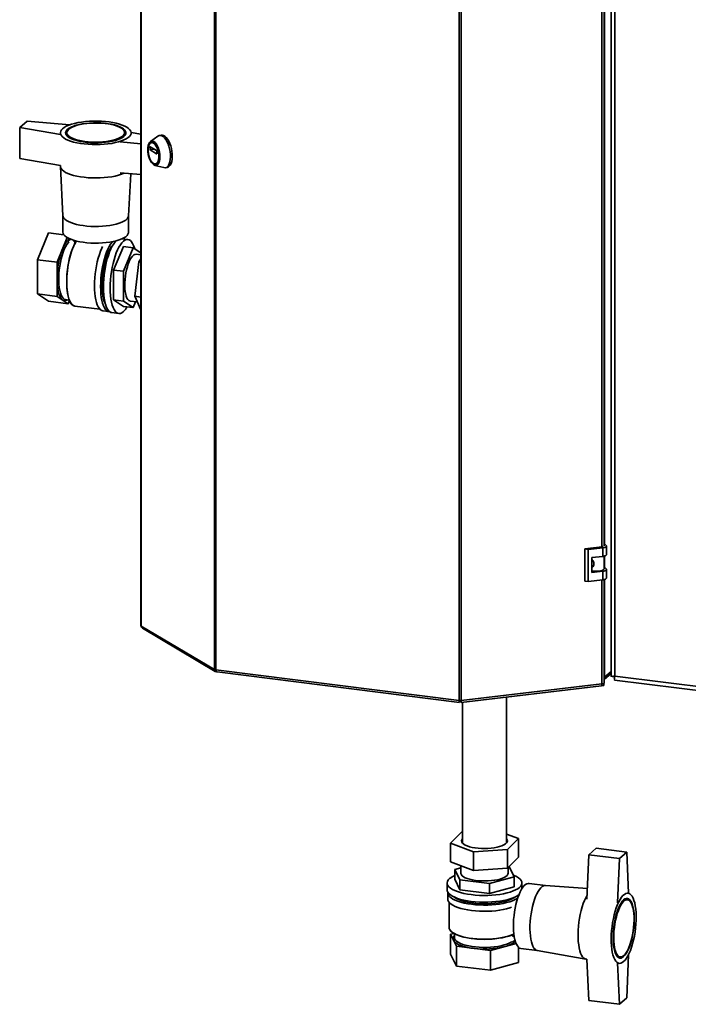
# Paper-space layout 'Blatt1' of a CAD drawing. Units: millimetres. Extents: x 0 to 8400, y 0 to 5940.
# Drawn here: x 6742 to 7252, y 1392 to 2144 of the extents above; entities that cross this region are included whole.
import ezdxf

# ---------------------------------------------------------------- set-up
doc = ezdxf.new("R2010")
doc.units = ezdxf.units.MM

psp = doc.layouts.new('Blatt1')

# ---------------------------------------------------------------- linework, layer by layer
at = {"color": 7, "linetype": 'Continuous', "lineweight": 35, "ltscale": 20}
for p, q in [((6834.39, 2429.57), (6834.39, 1681.45)), ((6834.69, 2429.2), (6834.69, 1681.08)), ((6890.5, 1648.03), (6890.5, 2396.15)), ((6891.69, 2395.81), (6891.69, 1647.69)), ((7193.15, 2391.39), (7193.15, 1642.93)), ((7196.06, 2388.69), (7196.06, 1642.83)), ((7077.27, 1624.4), (7077.27, 2372.52)), ((7078.85, 2372.51), (7078.85, 1624.39)), ((7187.82, 1742.3), (7187.82, 2279.97)), ((6747.58, 2066.68), (6741.93, 2061.69)), ((6741.93, 2061.69), (6773.07, 2056.45)), ((6741.93, 2038.12), (6741.93, 2061.69)), ((6747.58, 2066.68), (6780.24, 2063.87)), ((6772.96, 2057.73), (6772.96, 2057.26)), ((6777.96, 2057.92), (6777.96, 2055.49)), ((6821.96, 2055.49), (6821.96, 2057.92)), ((6834.39, 2056.79), (6826.95, 2058.05)), ((6826.96, 2057.26), (6826.96, 2057.73)), ((6847.42, 2055.19), (6841.72, 2051.11)), ((6849.96, 2055.95), (6848.56, 2055.69)), ((6834.39, 2049.38), (6818.57, 2050.74)), ((6841.46, 2044.86), (6841.46, 2046.99)), ((6841.55, 2047.12), (6846.41, 2044.24)), ((6842.81, 2050.29), (6842.46, 2050.23)), ((6773.07, 2032.88), (6741.93, 2038.12)), ((6846.41, 2041.74), (6841.55, 2044.62)), ((6846.5, 2044), (6846.5, 2041.88)), ((6772.96, 2032.89), (6772.96, 2032.27)), ((6772.97, 2032.11), (6774.97, 1994.4)), ((6845.13, 2032.91), (6851.92, 2031.17)), ((6845.5, 2034.01), (6845.85, 2034.07)), ((6853.17, 2031.12), (6854.56, 2031.38)), ((6818.57, 2027.17), (6834.39, 2025.81)), ((6824.96, 1994.4), (6826.66, 2026.47)), ((6774.96, 1994.48), (6774.96, 1981.82)), ((6824.96, 1981.82), (6824.96, 1994.48)), ((6755.47, 1960.81), (6763.94, 1981.36)), ((6763.94, 1981.36), (6775.65, 1979.89)), ((6770.45, 1958.93), (6778.19, 1977.73)), ((6778.87, 1974.91), (6780.7, 1976.52)), ((6779.93, 1975.84), (6780.7, 1976.52)), ((6783.53, 1975.55), (6783.53, 1974.39)), ((6783.53, 1974.39), (6784.6, 1974.26)), ((6813.61, 1952.95), (6821.02, 1970.93)), ((6824.57, 1976.34), (6820.12, 1976.9)), ((6821.02, 1970.93), (6828.51, 1969.99)), ((6821.1, 1952.01), (6828.51, 1969.99)), ((6828.51, 1969.99), (6834.39, 1966.1)), ((6780.1, 1962.46), (6779.77, 1961.13)), ((6834.39, 1964.53), (6830.75, 1964.98)), ((6755.47, 1960.81), (6770.45, 1958.93)), ((6755.47, 1934.68), (6755.47, 1960.81)), ((6770.45, 1932.8), (6770.45, 1958.93)), ((6829.7, 1932.94), (6832.76, 1959.32)), ((6832.76, 1959.32), (6834.39, 1961.61)), ((6834.39, 1959.11), (6832.76, 1959.32)), ((6813.61, 1952.95), (6821.1, 1952.01)), ((6813.61, 1930.09), (6813.61, 1952.95)), ((6821.1, 1929.15), (6821.1, 1952.01)), ((6777.82, 1945.59), (6777.81, 1944.22)), ((6770.45, 1932.8), (6755.47, 1934.68)), ((6763.94, 1929.09), (6755.47, 1934.68)), ((6778.91, 1927.22), (6770.45, 1932.8)), ((6834.39, 1932.35), (6829.7, 1932.94)), ((6834.39, 1922.62), (6829.7, 1932.94)), ((6763.94, 1929.09), (6778.91, 1927.22)), ((6776.98, 1930.41), (6779.8, 1930.06)), ((6779.94, 1929.71), (6778.91, 1927.22)), ((6783.97, 1925.5), (6803.05, 1923.11)), ((6821.1, 1929.15), (6813.61, 1930.09)), ((6821.02, 1925.2), (6813.61, 1930.09)), ((6821.02, 1925.2), (6828.51, 1924.26)), ((6828.51, 1924.26), (6821.1, 1929.15)), ((6826.26, 1929.26), (6831.68, 1928.58)), ((6830.36, 1928.75), (6828.51, 1924.26)), ((6805.37, 1921.81), (6810.05, 1921.22)), ((6812.32, 1920.43), (6817.47, 1919.78)), ((7189.46, 1742.65), (7187.82, 1744.21)), ((7186.35, 1741.58), (7173.14, 1740.04)), ((7173.14, 1740.04), (7173.14, 1715.52)), ((7175.69, 1739.63), (7173.14, 1740.04)), ((7187.02, 1740.95), (7175.69, 1739.63)), ((7175.69, 1739.63), (7175.69, 1715.11)), ((7187.02, 1734.35), (7187.02, 1740.95)), ((7189.69, 1735.61), (7189.69, 1742.21)), ((7178.52, 1733.36), (7187.02, 1734.35)), ((7178.52, 1722.04), (7178.52, 1733.36)), ((7187.87, 1724.91), (7187.87, 1734.49)), ((7187.02, 1723.04), (7178.52, 1722.04)), ((7187.02, 1716.44), (7187.02, 1723.04)), ((7189.46, 1724.73), (7187.87, 1726.25)), ((7189.69, 1717.69), (7189.69, 1724.29)), ((7173.14, 1715.52), (7175.69, 1715.11)), ((7175.69, 1715.11), (7187.02, 1716.44)), ((7187.82, 1637.68), (7187.82, 1716.57)), ((6834.69, 1681.08), (6890.5, 1648.03)), ((6835.52, 1679.47), (6891.17, 1646.52)), ((6891.69, 1647.69), (7077.27, 1624.4)), ((6892.6, 1646.07), (7077.42, 1622.88)), ((7193.15, 1646.39), (7187.82, 1641.68)), ((7193.15, 1644.98), (7187.82, 1640.27)), ((7188.16, 1641.98), (7193.15, 1646.39)), ((7195.8, 1639.93), (7498.76, 1601.91)), ((7196.06, 1642.83), (7496.44, 1605.13)), ((7078.74, 1622.88), (7185.78, 1635.39)), ((7078.85, 1624.39), (7186.28, 1636.95)), ((7187.69, 1635.76), (7186.02, 1635.57)), ((7187.69, 1637.18), (7187.03, 1637.1)), ((7187.54, 1637.31), (7187.69, 1637.18)), ((7187.69, 1637.18), (7187.69, 1635.76)), ((7077.59, 1623.01), (7077.63, 1624.36)), ((7077.59, 1623.01), (7077.59, 1624.24)), ((7078.59, 1623), (7078.59, 1624.17)), ((7113.45, 1515.5), (7113.45, 1626.93)), ((7079.75, 1622.99), (7079.75, 1515.5)), ((7079, 1523.69), (7070.57, 1515.31)), ((7079.75, 1523.75), (7079, 1523.69)), ((7122.62, 1518.83), (7113.45, 1522.29)), ((7114.2, 1510.45), (7122.62, 1518.83)), ((7122.62, 1518.83), (7122.62, 1504.69)), ((7070.57, 1515.31), (7088.17, 1508.68)), ((7070.57, 1515.31), (7070.57, 1501.16)), ((7079.75, 1515.82), (7079.62, 1515.66)), ((7113.57, 1515.66), (7113.45, 1515.82)), ((7181.77, 1511.49), (7176.12, 1506.51)), ((7181.77, 1511.49), (7205.16, 1508.56)), ((7088.17, 1508.68), (7114.2, 1510.45)), ((7088.17, 1508.68), (7088.17, 1494.54)), ((7114.2, 1510.45), (7114.2, 1496.3)), ((7122.62, 1504.69), (7114.2, 1496.3)), ((7174.8, 1472.63), (7176.12, 1506.51)), ((7176.12, 1506.51), (7199.52, 1503.57)), ((7205.16, 1508.56), (7199.52, 1503.57)), ((7205.16, 1508.56), (7206.48, 1477.11)), ((7088.17, 1494.54), (7070.57, 1501.16)), ((7073.91, 1495.31), (7078.6, 1496.59)), ((7078.6, 1498.14), (7078.6, 1492.46)), ((7114.2, 1496.3), (7088.17, 1494.54)), ((7114.6, 1492.46), (7114.6, 1496.7)), ((7115.39, 1497.49), (7119.29, 1489.61)), ((7199.52, 1503.57), (7198.19, 1469.69)), ((7077.85, 1487.34), (7073.91, 1495.31)), ((7073.91, 1487.76), (7073.91, 1495.31)), ((7119.29, 1489.61), (7100.54, 1484.49)), ((7119.29, 1482.07), (7119.29, 1489.61)), ((7068.1, 1484.92), (7068.1, 1479.73)), ((7077.85, 1479.8), (7073.91, 1487.76)), ((7100.54, 1484.49), (7077.85, 1487.34)), ((7077.85, 1479.8), (7077.85, 1487.34)), ((7100.54, 1476.95), (7100.54, 1484.49)), ((7119.29, 1482.07), (7100.54, 1476.95)), ((7125.1, 1480.42), (7125.1, 1484.92)), ((7143.15, 1483.06), (7130.59, 1484.63)), ((7175.12, 1480.75), (7143.08, 1483.06)), ((7068.6, 1477.37), (7068.6, 1472.66)), ((7100.54, 1476.95), (7077.85, 1479.8)), ((7206.17, 1477.16), (7205.7, 1477.22)), ((7069.6, 1470.19), (7069.6, 1450.97)), ((7205.73, 1472.18), (7203.33, 1472.48)), ((7070.67, 1445.74), (7073.26, 1446.45)), ((7075.17, 1436.63), (7070.67, 1445.74)), ((7070.67, 1430.65), (7070.67, 1445.74)), ((7073.6, 1446.26), (7073.6, 1443.43)), ((7118.06, 1444.44), (7118.06, 1445.52)), ((7119.22, 1444.3), (7118.06, 1444.44)), ((7101.1, 1433.38), (7075.17, 1436.63)), ((7075.17, 1421.55), (7075.17, 1436.63)), ((7087.51, 1442.51), (7088.86, 1442.35)), ((7120.71, 1438.73), (7101.1, 1433.38)), ((7104.34, 1442.35), (7105.68, 1442.51)), ((7117.99, 1439.76), (7119.82, 1441.38)), ((7075.17, 1421.55), (7070.67, 1430.65)), ((7101.1, 1418.29), (7101.1, 1433.38)), ((7122.53, 1424.14), (7122.53, 1435.94)), ((7124.37, 1435.02), (7136.93, 1433.44)), ((7136.85, 1433.46), (7174.02, 1426.78)), ((7197.85, 1428.82), (7200.25, 1428.52)), ((7205.16, 1397.29), (7206.44, 1430.05)), ((7101.1, 1418.29), (7075.17, 1421.55)), ((7122.53, 1424.14), (7101.1, 1418.29)), ((7174.18, 1426.75), (7174.81, 1426.68)), ((7174.8, 1426.78), (7176.12, 1395.24)), ((7199.52, 1392.31), (7198.19, 1423.85)), ((7198.98, 1423.64), (7199.44, 1423.58)), ((7176.12, 1395.24), (7199.52, 1392.31)), ((7199.52, 1392.31), (7205.16, 1397.29))]:
    psp.add_line(p, q, dxfattribs=at)
at = {"color": 1, "linetype": 'Continuous', "lineweight": 35, "ltscale": 20}
for p, q in [((7186.28, 1741.57), (7186.28, 2279.75)), ((7188.16, 1743.89), (7188.16, 2280.05)), ((6841.46, 2046.99), (6841.7, 2047.03)), ((6844.42, 2045.42), (6841.46, 2044.86)), ((6841.55, 2044.62), (6844.76, 2045.22)), ((6846.47, 2041.76), (6846.41, 2041.74)), ((7188.16, 1725.97), (7188.16, 1734.56)), ((7186.28, 1636.95), (7186.28, 1716.35)), ((7188.16, 1641.98), (7188.16, 1716.65))]:
    psp.add_line(p, q, dxfattribs=at)
at = {"color": 7, "linetype": 'Continuous', "lineweight": 35, "ltscale": 20, "flags": 128}
for points in [[(6774.7, 2060.9), (6775.95, 2061.84), (6777.51, 2062.72), (6779.37, 2063.54), (6781.49, 2064.29), (6783.86, 2064.94), (6786.43, 2065.51), (6789.18, 2065.97), (6792.08, 2066.33), (6795.07, 2066.57), (6798.13, 2066.7), (6801.21, 2066.71), (6804.28, 2066.6), (6807.29, 2066.38), (6810.2, 2066.05), (6812.99, 2065.6), (6815.6, 2065.06), (6818, 2064.42), (6820.18, 2063.69), (6822.09, 2062.88), (6823.71, 2062.01), (6825.02, 2061.08), (6826, 2060.11), (6826.65, 2059.1), (6826.94, 2058.08), (6826.89, 2057.06), (6826.48, 2056.04), (6825.73, 2055.04), (6824.65, 2054.08), (6823.24, 2053.17), (6821.52, 2052.32), (6819.53, 2051.53), (6817.28, 2050.83), (6814.81, 2050.22), (6812.14, 2049.7), (6809.31, 2049.29), (6806.37, 2048.99), (6803.33, 2048.81), (6800.26, 2048.74), (6797.18, 2048.79), (6794.14, 2048.95), (6791.17, 2049.23), (6788.32, 2049.62), (6785.62, 2050.11), (6783.1, 2050.71), (6780.81, 2051.39), (6778.76, 2052.16), (6777, 2053), (6775.53, 2053.9), (6774.38, 2054.86), (6773.56, 2055.85), (6773.09, 2056.86), (6772.97, 2057.89), (6773.2, 2058.91), (6773.78, 2059.92), (6774.7, 2060.9)], [(6778.44, 2060.43), (6779.63, 2061.31), (6781.14, 2062.13), (6782.94, 2062.88), (6785.01, 2063.55), (6787.32, 2064.13), (6789.83, 2064.6), (6792.5, 2064.97), (6795.28, 2065.23), (6798.14, 2065.36), (6801.03, 2065.38), (6803.9, 2065.27), (6806.71, 2065.05), (6809.41, 2064.71), (6811.97, 2064.26), (6814.33, 2063.71), (6816.47, 2063.06), (6818.35, 2062.33), (6819.93, 2061.53), (6821.21, 2060.67), (6822.14, 2059.76), (6822.73, 2058.81), (6822.96, 2057.86), (6822.83, 2056.89), (6822.33, 2055.95), (6821.49, 2055.03), (6820.3, 2054.15), (6818.79, 2053.33), (6816.99, 2052.58), (6814.92, 2051.91), (6812.61, 2051.33), (6810.1, 2050.85), (6807.43, 2050.48), (6804.65, 2050.23), (6801.79, 2050.09), (6798.9, 2050.08), (6796.03, 2050.18), (6793.22, 2050.41), (6790.52, 2050.75), (6787.96, 2051.19), (6785.6, 2051.75), (6783.46, 2052.39), (6781.58, 2053.12), (6780, 2053.93), (6778.72, 2054.79), (6777.79, 2055.7), (6777.2, 2056.64), (6776.97, 2057.6), (6777.1, 2058.56), (6777.6, 2059.51), (6778.44, 2060.43)], [(6779.38, 2060.5), (6778.56, 2059.6), (6778.08, 2058.68), (6777.97, 2057.74), (6778.22, 2056.8), (6778.83, 2055.89), (6779.78, 2055), (6781.06, 2054.17), (6782.66, 2053.39), (6784.54, 2052.69), (6786.67, 2052.08), (6789.02, 2051.56), (6791.55, 2051.15), (6794.22, 2050.85), (6796.98, 2050.66), (6799.79, 2050.59), (6802.61, 2050.64), (6805.38, 2050.82), (6808.06, 2051.11), (6810.61, 2051.51), (6812.99, 2052.01), (6815.15, 2052.61), (6817.06, 2053.3), (6818.69, 2054.07), (6820.01, 2054.9), (6821.01, 2055.78), (6821.65, 2056.69), (6821.95, 2057.62), (6821.88, 2058.56), (6821.45, 2059.49), (6820.67, 2060.39), (6819.55, 2061.25), (6818.11, 2062.06), (6816.37, 2062.8), (6814.36, 2063.46), (6812.11, 2064.02), (6809.66, 2064.49), (6807.06, 2064.85), (6804.34, 2065.1), (6801.55, 2065.22), (6798.73, 2065.23), (6795.93, 2065.12), (6793.2, 2064.89), (6790.57, 2064.54), (6788.11, 2064.09), (6785.83, 2063.53), (6783.79, 2062.88), (6782.02, 2062.15), (6780.54, 2061.36), (6779.38, 2060.5)], [(6847.42, 2055.19), (6847.43, 2055.2), (6848.34, 2055.64), (6849.32, 2055.73), (6850.35, 2055.46), (6851.38, 2054.84), (6852.41, 2053.9), (6853.39, 2052.65), (6854.3, 2051.14), (6855.1, 2049.4), (6855.79, 2047.5), (6856.34, 2045.47), (6856.72, 2043.39), (6856.94, 2041.3), (6856.99, 2039.28), (6856.85, 2037.38), (6856.55, 2035.64), (6856.08, 2034.14), (6855.46, 2032.89), (6854.71, 2031.96), (6853.85, 2031.35), (6852.91, 2031.08), (6851.92, 2031.17)], [(6849.96, 2055.95), (6850.72, 2055.99), (6851.74, 2055.72), (6852.78, 2055.1), (6853.8, 2054.16), (6854.78, 2052.91), (6855.69, 2051.4), (6856.5, 2049.67), (6857.19, 2047.76), (6857.73, 2045.73), (6858.12, 2043.65), (6858.34, 2041.57), (6858.38, 2039.54), (6858.25, 2037.64), (6857.94, 2035.91), (6857.48, 2034.4), (6856.86, 2033.16), (6856.11, 2032.22), (6855.25, 2031.61), (6854.56, 2031.38)], [(6844.33, 2033.25), (6843.42, 2033.96), (6842.55, 2034.98), (6841.75, 2036.28), (6841.05, 2037.81), (6840.47, 2039.51), (6840.04, 2041.3), (6839.78, 2043.14), (6839.69, 2044.93), (6839.78, 2046.62), (6840.04, 2048.14), (6840.47, 2049.43), (6841.05, 2050.44), (6841.75, 2051.13), (6842.55, 2051.48), (6843.42, 2051.48), (6844.33, 2051.11), (6845.23, 2050.4), (6846.1, 2049.38), (6846.91, 2048.08), (6847.61, 2046.55), (6848.19, 2044.86), (6848.62, 2043.06), (6848.88, 2041.23), (6848.97, 2039.43), (6848.88, 2037.74), (6848.62, 2036.22), (6848.19, 2034.94), (6847.61, 2033.92), (6846.91, 2033.23), (6846.1, 2032.88), (6845.23, 2032.89), (6844.33, 2033.25)], [(6843.98, 2034.34), (6843.14, 2035), (6842.33, 2035.98), (6841.6, 2037.23), (6840.97, 2038.69), (6840.48, 2040.3), (6840.13, 2041.99), (6839.96, 2043.68), (6839.96, 2045.31), (6840.13, 2046.8), (6840.48, 2048.08), (6840.97, 2049.1), (6841.6, 2049.82), (6842.33, 2050.2), (6843.14, 2050.22), (6843.98, 2049.9), (6844.82, 2049.23), (6845.62, 2048.25), (6846.36, 2047), (6846.98, 2045.54), (6847.48, 2043.93), (6847.83, 2042.24), (6848, 2040.55), (6848, 2038.92), (6847.83, 2037.43), (6847.48, 2036.15), (6846.98, 2035.13), (6846.36, 2034.42), (6845.62, 2034.04), (6844.82, 2034.01), (6843.98, 2034.34)], [(6841.46, 2046.99), (6841.46, 2047.02), (6841.46, 2047.05), (6841.47, 2047.08), (6841.48, 2047.1), (6841.5, 2047.12), (6841.52, 2047.12), (6841.53, 2047.12), (6841.55, 2047.12)], [(6842.81, 2050.29), (6843.49, 2050.29), (6844.33, 2049.96), (6845.17, 2049.29), (6845.97, 2048.31), (6846.7, 2047.07), (6847.33, 2045.61), (6847.83, 2044), (6848.17, 2042.31), (6848.35, 2040.61), (6848.35, 2038.99), (6848.17, 2037.5), (6847.83, 2036.22), (6847.33, 2035.2), (6846.7, 2034.48), (6845.97, 2034.1), (6845.85, 2034.07)], [(6846.5, 2041.88), (6846.5, 2041.84), (6846.5, 2041.81), (6846.49, 2041.78), (6846.47, 2041.76), (6846.46, 2041.74), (6846.44, 2041.74), (6846.42, 2041.74), (6846.41, 2041.74)], [(6772.96, 2032.27), (6773.09, 2031.4), (6773.56, 2030.39), (6774.38, 2029.4), (6775.53, 2028.45), (6777, 2027.54), (6778.76, 2026.7), (6780.81, 2025.93), (6783.1, 2025.25), (6785.62, 2024.65), (6788.32, 2024.16), (6791.17, 2023.77), (6794.14, 2023.49), (6797.18, 2023.33), (6800.26, 2023.28), (6803.33, 2023.35), (6806.37, 2023.53), (6809.31, 2023.83), (6812.14, 2024.24), (6814.81, 2024.76), (6817.28, 2025.37), (6819.53, 2026.07), (6821.52, 2026.86), (6821.63, 2026.9)], [(6821.63, 2026.9), (6821.52, 2026.86), (6819.53, 2026.07), (6817.28, 2025.37), (6814.81, 2024.76), (6812.14, 2024.24), (6809.31, 2023.83), (6806.37, 2023.53), (6803.33, 2023.35), (6800.26, 2023.28), (6797.18, 2023.33), (6794.14, 2023.49), (6791.17, 2023.77), (6788.32, 2024.16), (6785.62, 2024.65), (6783.1, 2025.25), (6780.81, 2025.93), (6778.76, 2026.7), (6777, 2027.54), (6775.53, 2028.45), (6774.38, 2029.4), (6773.56, 2030.39), (6773.09, 2031.4), (6772.96, 2032.27)], [(6774.97, 1994.4), (6775.13, 1993.61), (6775.64, 1992.63), (6776.49, 1991.69), (6777.67, 1990.79), (6779.16, 1989.93), (6780.95, 1989.15), (6783, 1988.44), (6785.29, 1987.81), (6787.79, 1987.28), (6790.46, 1986.85), (6793.26, 1986.53), (6796.16, 1986.32), (6799.11, 1986.23), (6802.07, 1986.26), (6805, 1986.4), (6807.86, 1986.65), (6810.61, 1987.02), (6813.21, 1987.49), (6815.62, 1988.06), (6817.82, 1988.72), (6819.76, 1989.47), (6821.43, 1990.28), (6822.8, 1991.16), (6823.84, 1992.08), (6824.55, 1993.04), (6824.91, 1994.02), (6824.96, 1994.4)], [(6824.96, 1994.4), (6824.91, 1994.02), (6824.55, 1993.04), (6823.84, 1992.08), (6822.8, 1991.16), (6821.43, 1990.28), (6819.76, 1989.47), (6817.82, 1988.72), (6815.62, 1988.06), (6813.21, 1987.49), (6810.61, 1987.02), (6807.86, 1986.65), (6805, 1986.4), (6802.07, 1986.26), (6799.11, 1986.23), (6796.16, 1986.32), (6793.26, 1986.53), (6790.46, 1986.85), (6787.79, 1987.28), (6785.29, 1987.81), (6783, 1988.44), (6780.95, 1989.15), (6779.16, 1989.93), (6777.67, 1990.79), (6776.49, 1991.69), (6775.64, 1992.63), (6775.13, 1993.61), (6774.97, 1994.4)], [(6774.96, 1981.82), (6775.13, 1980.88), (6775.64, 1979.91), (6776.49, 1978.96), (6777.67, 1978.06), (6779.16, 1977.2), (6780.95, 1976.42), (6783, 1975.71), (6785.29, 1975.08), (6787.79, 1974.55), (6790.46, 1974.12), (6793.26, 1973.8), (6796.16, 1973.59), (6799.11, 1973.5), (6802.07, 1973.53), (6805, 1973.67), (6807.86, 1973.92), (6810.61, 1974.29), (6813.21, 1974.76), (6815.62, 1975.33), (6817.82, 1976), (6819.76, 1976.74), (6821.43, 1977.55), (6822.8, 1978.43), (6823.84, 1979.35), (6824.55, 1980.31), (6824.91, 1981.29), (6824.96, 1981.82)], [(6778.31, 1930.24), (6777.87, 1929.97), (6776.85, 1929.58), (6775.85, 1929.54), (6774.91, 1929.87), (6774.02, 1930.56), (6773.21, 1931.59), (6772.48, 1932.94), (6771.86, 1934.61), (6771.33, 1936.57), (6770.93, 1938.77), (6770.64, 1941.2), (6770.48, 1943.81), (6770.45, 1946.57), (6770.55, 1949.43), (6770.77, 1952.35), (6771.12, 1955.28), (6771.58, 1958.19), (6772.16, 1961.02), (6772.83, 1963.73), (6773.6, 1966.29), (6774.45, 1968.65), (6775.37, 1970.78), (6776.34, 1972.65), (6777.36, 1974.22), (6778.39, 1975.47), (6779.43, 1976.4), (6780.06, 1976.78)], [(6776.98, 1930.41), (6776.86, 1930.43), (6775.94, 1930.77), (6775.08, 1931.47), (6774.29, 1932.51), (6773.6, 1933.88), (6773, 1935.56), (6772.51, 1937.51), (6772.13, 1939.71), (6771.88, 1942.13), (6771.75, 1944.72), (6771.75, 1947.44), (6771.88, 1950.25), (6772.13, 1953.12), (6772.51, 1955.98), (6773, 1958.8), (6773.6, 1961.53), (6774.29, 1964.13), (6775.08, 1966.56), (6775.94, 1968.78), (6776.86, 1970.76), (6777.83, 1972.45), (6778.83, 1973.85), (6779.32, 1974.4)], [(6776.98, 1930.41), (6776.86, 1930.43), (6775.94, 1930.77), (6775.08, 1931.47), (6774.29, 1932.51), (6773.6, 1933.88), (6773, 1935.56), (6772.51, 1937.51), (6772.13, 1939.71), (6771.88, 1942.13), (6771.75, 1944.72), (6771.75, 1947.44), (6771.88, 1950.25), (6772.13, 1953.12), (6772.51, 1955.98), (6773, 1958.8), (6773.6, 1961.53), (6774.29, 1964.13), (6775.08, 1966.56), (6775.94, 1968.78), (6776.86, 1970.76), (6777.83, 1972.45), (6778.83, 1973.85), (6779.32, 1974.4)], [(6785.13, 1975.12), (6784.65, 1974.35), (6783.63, 1972.47), (6782.65, 1970.32), (6781.74, 1967.94), (6780.89, 1965.36), (6780.14, 1962.6), (6779.47, 1959.72), (6778.91, 1956.73), (6778.46, 1953.69), (6778.12, 1950.63), (6777.91, 1947.59), (6777.81, 1944.61), (6777.85, 1941.73), (6778, 1938.99), (6778.28, 1936.42), (6778.67, 1934.06), (6779.18, 1931.94), (6779.79, 1930.08), (6780.5, 1928.51), (6781.3, 1927.26), (6782.18, 1926.32), (6783.13, 1925.73), (6783.97, 1925.5)], [(6785.13, 1975.12), (6784.13, 1973.44), (6783.13, 1971.43), (6782.18, 1969.16), (6781.3, 1966.67), (6780.5, 1964), (6779.79, 1961.17), (6779.18, 1958.23), (6778.67, 1955.21), (6778.28, 1952.16), (6778, 1949.1), (6777.85, 1946.09), (6777.81, 1943.15), (6777.91, 1940.34), (6778.12, 1937.68), (6778.46, 1935.21), (6778.91, 1932.97), (6779.47, 1930.98), (6780.14, 1929.26), (6780.89, 1927.85), (6781.74, 1926.75), (6782.65, 1925.99), (6783.63, 1925.56), (6783.97, 1925.5)], [(6805.37, 1921.81), (6804.57, 1922.02), (6803.6, 1922.59), (6802.7, 1923.51), (6801.87, 1924.75), (6801.13, 1926.31), (6800.49, 1928.16), (6799.96, 1930.27), (6799.53, 1932.63), (6799.23, 1935.21), (6799.04, 1937.96), (6798.98, 1940.87), (6799.04, 1943.88), (6799.23, 1946.96), (6799.53, 1950.07), (6799.96, 1953.18), (6800.49, 1956.25), (6801.13, 1959.23), (6801.87, 1962.09), (6802.7, 1964.79), (6803.6, 1967.3), (6804.57, 1969.59), (6805.23, 1970.94)], [(6810.56, 1921.2), (6810.27, 1921.2), (6809.25, 1921.43), (6808.28, 1922.01), (6807.38, 1922.92), (6806.55, 1924.16), (6805.81, 1925.72), (6805.17, 1927.57), (6804.64, 1929.69), (6804.21, 1932.05), (6803.91, 1934.62), (6803.72, 1937.38), (6803.66, 1940.28), (6803.72, 1943.29), (6803.91, 1946.37), (6804.21, 1949.49), (6804.64, 1952.6), (6805.17, 1955.66), (6805.81, 1958.64), (6806.55, 1961.5), (6807.38, 1964.2), (6808.28, 1966.72), (6809.25, 1969), (6810.27, 1971.04), (6811.34, 1972.8), (6812.43, 1974.26), (6812.79, 1974.68)], [(6813.22, 1972.28), (6813.01, 1972.07), (6811.97, 1970.83), (6810.96, 1969.27), (6809.98, 1967.44), (6809.05, 1965.34), (6808.18, 1963.01), (6807.39, 1960.49), (6806.69, 1957.81), (6806.08, 1955), (6805.57, 1952.11), (6805.18, 1949.17), (6804.91, 1946.24), (6804.75, 1943.34), (6804.72, 1940.52), (6804.81, 1937.82), (6805.03, 1935.27), (6805.36, 1932.92), (6805.81, 1930.8), (6806.37, 1928.93), (6807.03, 1927.34), (6807.47, 1926.52)], [(6812.32, 1920.43), (6811.51, 1920.64), (6810.53, 1921.23), (6809.61, 1922.16), (6808.77, 1923.43), (6808.01, 1925.01), (6807.36, 1926.89), (6806.82, 1929.05), (6806.39, 1931.45), (6806.07, 1934.07), (6805.89, 1936.88), (6805.82, 1939.83), (6805.89, 1942.89), (6806.07, 1946.03), (6806.39, 1949.2), (6806.82, 1952.37), (6807.36, 1955.49), (6808.01, 1958.52), (6808.77, 1961.43), (6809.61, 1964.18), (6810.53, 1966.74), (6811.51, 1969.07), (6812.55, 1971.14), (6813.64, 1972.93), (6814.75, 1974.42), (6815.59, 1975.32)], [(6821.02, 1921.19), (6819.89, 1920.36), (6818.78, 1919.89), (6817.7, 1919.76), (6816.66, 1920), (6815.67, 1920.58), (6814.75, 1921.52), (6813.91, 1922.78), (6813.16, 1924.36), (6812.51, 1926.25), (6811.96, 1928.4), (6811.53, 1930.81), (6811.22, 1933.43), (6811.03, 1936.23), (6810.97, 1939.18), (6811.03, 1942.25), (6811.22, 1945.39), (6811.53, 1948.56), (6811.96, 1951.72), (6812.51, 1954.84), (6813.16, 1957.88), (6813.91, 1960.79), (6814.75, 1963.54), (6815.67, 1966.09), (6816.66, 1968.42), (6817.7, 1970.5), (6818.78, 1972.29), (6819.89, 1973.77), (6821.02, 1974.94), (6822.14, 1975.76), (6823.26, 1976.24), (6824.34, 1976.36), (6825.38, 1976.13), (6826.37, 1975.54), (6827.29, 1974.61), (6828.13, 1973.34), (6828.88, 1971.76), (6829.53, 1969.88), (6829.73, 1969.18)], [(6830.75, 1964.98), (6830.68, 1964.99), (6829.83, 1964.89), (6828.95, 1964.45), (6828.06, 1963.66), (6827.19, 1962.56), (6826.33, 1961.15), (6825.53, 1959.48), (6824.77, 1957.56), (6824.1, 1955.44), (6823.5, 1953.15), (6823.01, 1950.75), (6822.62, 1948.28), (6822.35, 1945.79), (6822.19, 1943.32), (6822.16, 1940.93), (6822.25, 1938.65), (6822.47, 1936.54), (6822.8, 1934.64), (6823.24, 1932.98), (6823.79, 1931.6), (6824.43, 1930.52), (6825.14, 1929.76), (6825.92, 1929.34), (6826.26, 1929.26)], [(7187.02, 1740.95), (7187.73, 1741.06), (7188.36, 1741.22), (7188.89, 1741.41), (7189.3, 1741.63), (7189.56, 1741.88), (7189.68, 1742.14), (7189.65, 1742.4), (7189.46, 1742.65)], [(7187.02, 1734.35), (7187.73, 1734.46), (7188.36, 1734.62), (7188.89, 1734.81), (7189.3, 1735.03), (7189.56, 1735.28), (7189.68, 1735.54), (7189.69, 1735.61)], [(7178.52, 1723.25), (7179.27, 1723.1), (7180.76, 1722.94), (7182.32, 1722.91), (7183.85, 1723.02), (7185.25, 1723.26), (7186.42, 1723.6), (7187.27, 1724.04), (7187.76, 1724.54), (7187.87, 1724.91)], [(7187.02, 1723.04), (7187.73, 1723.15), (7188.36, 1723.3), (7188.89, 1723.49), (7189.3, 1723.72), (7189.56, 1723.96), (7189.68, 1724.22), (7189.65, 1724.48), (7189.46, 1724.73)], [(7187.02, 1716.44), (7187.73, 1716.55), (7188.36, 1716.7), (7188.89, 1716.89), (7189.3, 1717.12), (7189.56, 1717.36), (7189.68, 1717.62), (7189.69, 1717.69)], [(7185.78, 1635.39), (7185.81, 1635.4), (7185.94, 1635.47), (7186.06, 1635.63), (7186.15, 1635.87), (7186.22, 1636.18), (7186.26, 1636.54), (7186.28, 1636.95)], [(7187.82, 1637.68), (7187.81, 1637.63), (7187.74, 1637.49), (7187.59, 1637.35), (7187.36, 1637.22), (7187.05, 1637.11), (7186.69, 1637.02), (7186.28, 1636.95)], [(7079.75, 1518.64), (7079.25, 1517.84), (7079.1, 1517.01), (7079.3, 1516.18), (7079.86, 1515.37), (7080.76, 1514.6), (7081.97, 1513.87), (7083.49, 1513.21), (7085.28, 1512.63), (7087.29, 1512.14), (7089.49, 1511.75), (7091.84, 1511.46), (7094.29, 1511.29), (7096.78, 1511.24), (7099.27, 1511.31), (7101.7, 1511.5), (7104.03, 1511.8), (7106.21, 1512.2), (7108.19, 1512.71), (7109.94, 1513.3), (7111.42, 1513.97), (7112.59, 1514.71), (7113.44, 1515.49), (7113.94, 1516.3), (7114.1, 1517.13), (7113.89, 1517.96), (7113.45, 1518.64)], [(7118.64, 1490.94), (7119.3, 1490.66), (7121.08, 1489.77), (7122.56, 1488.83), (7123.72, 1487.84), (7124.53, 1486.81), (7124.99, 1485.75), (7125.09, 1484.69), (7124.84, 1483.63), (7124.22, 1482.59), (7123.27, 1481.57), (7121.97, 1480.6), (7120.36, 1479.68), (7118.45, 1478.83), (7116.27, 1478.05), (7113.83, 1477.36), (7111.18, 1476.76), (7108.35, 1476.27), (7105.37, 1475.89), (7102.28, 1475.62), (7099.11, 1475.46), (7095.92, 1475.43), (7092.73, 1475.51), (7089.6, 1475.72), (7086.55, 1476.04), (7083.62, 1476.47), (7080.87, 1477), (7078.3, 1477.64), (7075.97, 1478.37), (7073.9, 1479.18), (7072.11, 1480.06), (7070.63, 1481), (7069.48, 1482), (7068.67, 1483.03), (7068.21, 1484.08), (7068.11, 1485.14), (7068.36, 1486.2), (7068.97, 1487.25), (7069.93, 1488.26), (7069.93, 1488.26)], [(7078.6, 1492.46), (7078.63, 1492.11), (7078.95, 1491.28), (7079.62, 1490.47), (7080.61, 1489.71), (7081.92, 1488.99), (7083.51, 1488.35), (7085.36, 1487.78), (7087.42, 1487.3), (7089.67, 1486.93), (7092.05, 1486.66), (7094.51, 1486.51), (7097.02, 1486.47), (7099.52, 1486.55), (7101.97, 1486.74), (7104.3, 1487.04), (7106.49, 1487.45), (7108.49, 1487.96), (7110.25, 1488.56), (7111.75, 1489.23), (7112.96, 1489.96), (7113.84, 1490.74), (7114.39, 1491.56), (7114.6, 1492.39), (7114.6, 1492.46)], [(7130.59, 1484.63), (7130.05, 1484.65), (7129.04, 1484.41), (7128, 1483.82), (7126.96, 1482.9), (7125.92, 1481.65), (7124.9, 1480.1), (7123.92, 1478.26), (7122.99, 1476.16), (7122.13, 1473.84), (7121.34, 1471.31), (7120.63, 1468.63), (7120.02, 1465.82), (7119.52, 1462.93), (7119.13, 1460), (7118.85, 1457.06), (7118.7, 1454.16), (7118.67, 1451.34), (7118.76, 1448.64), (7118.97, 1446.1), (7119.31, 1443.75), (7119.76, 1441.62), (7120.31, 1439.75), (7120.97, 1438.17), (7121.72, 1436.88), (7122.55, 1435.92), (7123.45, 1435.3), (7124.37, 1435.02)], [(7143.08, 1483.06), (7142.69, 1483.06), (7141.67, 1482.82), (7140.63, 1482.23), (7139.59, 1481.31), (7138.55, 1480.06), (7137.54, 1478.51), (7136.56, 1476.67), (7135.63, 1474.58), (7134.76, 1472.25), (7133.97, 1469.73), (7133.26, 1467.05), (7132.66, 1464.24), (7132.15, 1461.35), (7131.76, 1458.41), (7131.48, 1455.47), (7131.33, 1452.57), (7131.3, 1449.76), (7131.39, 1447.06), (7131.61, 1444.51), (7131.94, 1442.16), (7132.39, 1440.04), (7132.95, 1438.17), (7133.61, 1436.58), (7134.36, 1435.3), (7135.19, 1434.34), (7136.08, 1433.71), (7136.85, 1433.46)], [(7136.85, 1433.46), (7136.08, 1433.71), (7135.19, 1434.34), (7134.36, 1435.3), (7133.61, 1436.58), (7132.95, 1438.17), (7132.39, 1440.04), (7131.94, 1442.16), (7131.61, 1444.51), (7131.39, 1447.06), (7131.3, 1449.76), (7131.33, 1452.57), (7131.48, 1455.47), (7131.76, 1458.41), (7132.15, 1461.35), (7132.66, 1464.24), (7133.26, 1467.05), (7133.97, 1469.73), (7134.76, 1472.25), (7135.63, 1474.58), (7136.56, 1476.67), (7137.54, 1478.51), (7138.55, 1480.06), (7139.59, 1481.31), (7140.63, 1482.23), (7141.67, 1482.82), (7142.69, 1483.06), (7143.08, 1483.06)], [(7122.99, 1476.15), (7121.97, 1475.41), (7120.36, 1474.49), (7118.45, 1473.64), (7116.27, 1472.86), (7113.83, 1472.17), (7111.18, 1471.58), (7108.35, 1471.09), (7105.37, 1470.7), (7102.28, 1470.43), (7099.11, 1470.28), (7095.92, 1470.24), (7092.73, 1470.33), (7089.6, 1470.53), (7086.55, 1470.85), (7083.62, 1471.28), (7080.87, 1471.82), (7078.3, 1472.45), (7075.97, 1473.18), (7073.9, 1473.99), (7072.11, 1474.87), (7070.63, 1475.82), (7069.48, 1476.81), (7068.67, 1477.84), (7068.21, 1478.89), (7068.1, 1479.73)], [(7122, 1473.45), (7121.53, 1473.13), (7119.95, 1472.23), (7118.07, 1471.39), (7115.92, 1470.63), (7113.53, 1469.95), (7110.93, 1469.36), (7108.14, 1468.88), (7105.21, 1468.5), (7102.18, 1468.24), (7099.07, 1468.09), (7095.93, 1468.05), (7092.8, 1468.14), (7089.72, 1468.34), (7086.72, 1468.65), (7083.85, 1469.07), (7081.14, 1469.6), (7078.62, 1470.22), (7076.33, 1470.94), (7074.3, 1471.74), (7072.54, 1472.6), (7071.09, 1473.53), (7069.96, 1474.5), (7069.16, 1475.52), (7068.71, 1476.55), (7068.61, 1477.6), (7068.64, 1477.89)], [(7073.55, 1474.15), (7074.3, 1473.61), (7075.8, 1472.76), (7077.58, 1471.97), (7079.64, 1471.26), (7081.93, 1470.63), (7084.42, 1470.1), (7087.09, 1469.67), (7089.89, 1469.35), (7092.79, 1469.15), (7095.74, 1469.05), (7098.7, 1469.08), (7101.63, 1469.22), (7104.49, 1469.48), (7107.24, 1469.84), (7109.84, 1470.31), (7112.26, 1470.88), (7114.45, 1471.55), (7116.4, 1472.29), (7118.06, 1473.11), (7119.43, 1473.98), (7119.65, 1474.15)], [(7174.92, 1475.7), (7174.86, 1475.6), (7173.83, 1473.72), (7172.86, 1471.58), (7171.94, 1469.2), (7171.1, 1466.61), (7170.34, 1463.86), (7169.68, 1460.97), (7169.12, 1457.98), (7168.67, 1454.94), (7168.33, 1451.88), (7168.12, 1448.84), (7168.02, 1445.86), (7168.05, 1442.98), (7168.21, 1440.24), (7168.49, 1437.68), (7168.88, 1435.31), (7169.39, 1433.19), (7170, 1431.33), (7170.71, 1429.77), (7171.51, 1428.51), (7172.39, 1427.58), (7173.34, 1426.98), (7174.18, 1426.75)], [(7174.18, 1426.75), (7173.34, 1426.98), (7172.39, 1427.58), (7171.51, 1428.51), (7170.71, 1429.77), (7170, 1431.33), (7169.39, 1433.19), (7168.88, 1435.31), (7168.49, 1437.68), (7168.21, 1440.24), (7168.05, 1442.98), (7168.02, 1445.86), (7168.12, 1448.84), (7168.33, 1451.88), (7168.67, 1454.94), (7169.12, 1457.98), (7169.68, 1460.97), (7170.34, 1463.86), (7171.1, 1466.61), (7171.94, 1469.2), (7172.86, 1471.58), (7173.83, 1473.72), (7174.86, 1475.6), (7174.92, 1475.7)], [(7202.81, 1424.91), (7201.72, 1424.12), (7200.65, 1423.67), (7199.61, 1423.57), (7198.6, 1423.81), (7197.66, 1424.41), (7196.78, 1425.34), (7195.98, 1426.6), (7195.27, 1428.16), (7194.65, 1430.02), (7194.14, 1432.14), (7193.75, 1434.5), (7193.47, 1437.07), (7193.32, 1439.81), (7193.29, 1442.69), (7193.38, 1445.67), (7193.6, 1448.71), (7193.93, 1451.77), (7194.38, 1454.81), (7194.95, 1457.8), (7195.61, 1460.69), (7196.37, 1463.44), (7197.21, 1466.02), (7198.12, 1468.4), (7199.1, 1470.55), (7200.12, 1472.43), (7201.18, 1474.02), (7202.26, 1475.31), (7203.35, 1476.27), (7204.43, 1476.89), (7205.49, 1477.17), (7206.51, 1477.1), (7207.49, 1476.68), (7208.4, 1475.91), (7209.24, 1474.82), (7210, 1473.4), (7210.67, 1471.69), (7211.23, 1469.69), (7211.68, 1467.45), (7212.02, 1464.98), (7212.23, 1462.32), (7212.32, 1459.51), (7212.29, 1456.58), (7212.14, 1453.56), (7211.86, 1450.51), (7211.47, 1447.45), (7210.96, 1444.43), (7210.35, 1441.49), (7209.63, 1438.66), (7208.83, 1435.99), (7207.95, 1433.5), (7207.01, 1431.24), (7206.01, 1429.22), (7204.96, 1427.48), (7203.89, 1426.04), (7202.81, 1424.91)], [(7117.34, 1466.4), (7115.92, 1465.91), (7113.53, 1465.23), (7110.93, 1464.65), (7108.14, 1464.16), (7105.21, 1463.79), (7102.18, 1463.52), (7099.07, 1463.37), (7095.93, 1463.34), (7092.8, 1463.42), (7089.72, 1463.62), (7086.72, 1463.93), (7083.85, 1464.36), (7081.14, 1464.88), (7078.62, 1465.51), (7076.33, 1466.23), (7074.3, 1467.02), (7072.54, 1467.89), (7071.09, 1468.81), (7069.96, 1469.79), (7069.16, 1470.8), (7068.71, 1471.84), (7068.6, 1472.66)], [(7202.81, 1428.69), (7201.79, 1427.96), (7200.79, 1427.58), (7199.82, 1427.57), (7198.9, 1427.92), (7198.04, 1428.62), (7197.25, 1429.66), (7196.56, 1431.03), (7195.96, 1432.7), (7195.47, 1434.65), (7195.09, 1436.86), (7194.84, 1439.27), (7194.71, 1441.86), (7194.71, 1444.58), (7194.84, 1447.4), (7195.09, 1450.26), (7195.47, 1453.12), (7195.96, 1455.94), (7196.56, 1458.68), (7197.25, 1461.28), (7198.04, 1463.71), (7198.9, 1465.93), (7199.82, 1467.9), (7200.79, 1469.6), (7201.79, 1470.99), (7202.81, 1472.06), (7203.82, 1472.79), (7204.82, 1473.16), (7205.79, 1473.18), (7206.71, 1472.83), (7207.57, 1472.13), (7208.36, 1471.09), (7209.06, 1469.72), (7209.65, 1468.04), (7210.15, 1466.09), (7210.52, 1463.89), (7210.77, 1461.48), (7210.9, 1458.89), (7210.9, 1456.16), (7210.77, 1453.35), (7210.52, 1450.49), (7210.15, 1447.62), (7209.65, 1444.8), (7209.06, 1442.07), (7208.36, 1439.47), (7207.57, 1437.04), (7206.71, 1434.82), (7205.79, 1432.85), (7204.82, 1431.15), (7203.82, 1429.75), (7202.81, 1428.69)], [(7202.99, 1429.6), (7203.99, 1430.65), (7204.96, 1432.02), (7205.9, 1433.69), (7206.8, 1435.64), (7207.63, 1437.82), (7208.39, 1440.22), (7209.06, 1442.77), (7209.63, 1445.46), (7210.09, 1448.22), (7210.43, 1451.02), (7210.65, 1453.81), (7210.75, 1456.54), (7210.72, 1459.16), (7210.56, 1461.65), (7210.27, 1463.95), (7209.87, 1466.02), (7209.36, 1467.84), (7208.74, 1469.37), (7208.02, 1470.59), (7207.23, 1471.47), (7206.36, 1472.01), (7205.44, 1472.2), (7204.48, 1472.02), (7203.49, 1471.49), (7202.5, 1470.61), (7201.51, 1469.4), (7200.55, 1467.88), (7199.63, 1466.07), (7198.76, 1464), (7197.96, 1461.7), (7197.25, 1459.22), (7196.63, 1456.6), (7196.11, 1453.87), (7195.71, 1451.08), (7195.43, 1448.28), (7195.27, 1445.52), (7195.24, 1442.83), (7195.33, 1440.27), (7195.56, 1437.88), (7195.9, 1435.68), (7196.36, 1433.73), (7196.93, 1432.06), (7197.6, 1430.68), (7198.35, 1429.62), (7199.19, 1428.91), (7200.08, 1428.55), (7201.03, 1428.54), (7202, 1428.9), (7202.99, 1429.6)], [(7069.6, 1450.97), (7069.72, 1450.1), (7070.2, 1449.09), (7071.01, 1448.1), (7072.16, 1447.15), (7073.63, 1446.25), (7075.4, 1445.4), (7077.44, 1444.64), (7079.74, 1443.95), (7082.25, 1443.36), (7084.95, 1442.86), (7087.8, 1442.47), (7090.77, 1442.19), (7093.81, 1442.03), (7096.89, 1441.98), (7099.97, 1442.05), (7103, 1442.24), (7105.95, 1442.54), (7108.77, 1442.95), (7111.44, 1443.46), (7113.92, 1444.07), (7116.16, 1444.78), (7118.16, 1445.56), (7118.99, 1445.95)], [(7069.6, 1450.97), (7069.62, 1450.62), (7069.92, 1449.6), (7070.56, 1448.59), (7071.55, 1447.62), (7072.86, 1446.69), (7074.48, 1445.82), (7076.39, 1445.01), (7078.56, 1444.28), (7080.97, 1443.64), (7083.58, 1443.1), (7086.36, 1442.65), (7089.27, 1442.32), (7092.28, 1442.1), (7095.35, 1441.99), (7098.43, 1442), (7101.49, 1442.13), (7104.49, 1442.37), (7107.38, 1442.73), (7110.13, 1443.19), (7112.7, 1443.76), (7115.07, 1444.41), (7117.19, 1445.16), (7118.99, 1445.95)], [(7120, 1440.72), (7119.53, 1440.13), (7118.49, 1439.21), (7117.12, 1438.34), (7115.43, 1437.53), (7113.46, 1436.8), (7111.24, 1436.15), (7108.79, 1435.6), (7106.16, 1435.15), (7103.38, 1434.82), (7100.5, 1434.6), (7097.56, 1434.5), (7094.6, 1434.52), (7091.68, 1434.66), (7088.83, 1434.92), (7086.1, 1435.3), (7083.53, 1435.78), (7081.15, 1436.37), (7079.01, 1437.05), (7077.14, 1437.81), (7075.56, 1438.64), (7074.3, 1439.53), (7073.38, 1440.46), (7072.81, 1441.43), (7072.6, 1442.41), (7072.75, 1443.39), (7073.27, 1444.36), (7073.6, 1444.77)], [(7117.55, 1440.27), (7116.93, 1439.85), (7115.43, 1439.03), (7113.62, 1438.28), (7111.55, 1437.61), (7109.24, 1437.03), (7106.73, 1436.55), (7104.07, 1436.18), (7101.28, 1435.93), (7098.42, 1435.79), (7095.53, 1435.78), (7092.66, 1435.88), (7089.85, 1436.11), (7087.15, 1436.45), (7084.6, 1436.89), (7082.23, 1437.45), (7080.1, 1438.09), (7078.22, 1438.82), (7076.63, 1439.63), (7075.36, 1440.49), (7074.42, 1441.4), (7073.83, 1442.34), (7073.6, 1443.3), (7073.6, 1443.43)], [(7117.55, 1440.27), (7116.93, 1439.85), (7115.43, 1439.03), (7113.62, 1438.28), (7111.55, 1437.61), (7109.24, 1437.03), (7106.73, 1436.55), (7104.07, 1436.18), (7101.28, 1435.93), (7098.42, 1435.79), (7095.53, 1435.78), (7092.66, 1435.88), (7089.85, 1436.11), (7087.15, 1436.45), (7084.6, 1436.89), (7082.23, 1437.45), (7080.1, 1438.09), (7078.22, 1438.82), (7076.63, 1439.63), (7075.36, 1440.49), (7074.42, 1441.4), (7073.83, 1442.34), (7073.6, 1443.3), (7073.6, 1443.43)]]:
    psp.add_lwpolyline(points, dxfattribs=at)
at = {"color": 7, "linetype": 'Continuous', "lineweight": 35, "ltscale": 400}
for centre, radius, start, end in [((6841.76, 2044.84), 0.31, 176.29024, 227.06409), ((6846.19, 2044.02), 0.31, 356.29143, 47.06454), ((6844.47, 1945.12), 66.66, 166.10092, 179.59352), ((6844.41, 1945.13), 66.6, 166.09475, 179.59969), ((6810.17, 1932.66), 15.79, 313.39896, 330.29549), ((7186.01, 1745.06), 3.49, 275.62343, 290.13469), ((6834.86, 1681.52), 0.472, 187.76137, 248.60834), ((6836.49, 1680.99), 1.8, 177.38341, 237.50712), ((6891.98, 1650.94), 3.27, 243.09295, 264.99573), ((7187.34, 1642.98), 1.29, 291.74121, 309.49497), ((7078.09, 1631.04), 6.69, 263.03188, 276.53559), ((7079.96, 1476.1), 15.77, 112.58685, 129.52157), ((7096.6, 1508.44), 66.55, 263.32233, 276.67768), ((7096.6, 1508.51), 66.61, 263.3286, 276.67141)]:
    psp.add_arc(centre, radius, start, end, dxfattribs=at)
at = {"color": 7, "linetype": 'Continuous', "lineweight": 35, "ltscale": 20}
for points, knots in [([(7178.41, 1732.15), (7178.65, 1731.92), (7179.22, 1731.4), (7179.88, 1730.31), (7180.23, 1729.06), (7180.15, 1727.78), (7179.65, 1726.66), (7179.02, 1725.97), (7178.62, 1725.81), (7178.52, 1725.77)], [0, 0, 0, 0, 0.128646, 0.294283, 0.454535, 0.620054, 0.78796, 0.951699, 1, 1, 1, 1]), ([(6890.5, 1648.03), (6890.51, 1647.76), (6890.52, 1647.23), (6890.92, 1646.64), (6891.52, 1646.3), (6892, 1646.36), (6892.24, 1646.39)], [0, 0, 0, 0, 0.2500008, 0.5000044, 0.7499989, 1, 1, 1, 1]), ([(6892.6, 1646.09), (6892.59, 1646.08), (6892.43, 1646.05), (6892.17, 1646.3), (6891.85, 1646.85), (6891.74, 1647.41), (6891.69, 1647.69)], [0, 0, 0, 0, 0.026063, 0.350705, 0.675352, 1, 1, 1, 1]), ([(7196.06, 1642.83), (7195.59, 1642.78), (7194.65, 1642.68), (7193.67, 1642.73), (7193.16, 1642.83), (7193.2, 1642.9), (7193.22, 1642.93)], [0, 0, 0, 0, 0.287587, 0.575209, 0.86283, 1, 1, 1, 1]), ([(7195.8, 1639.93), (7195.76, 1639.99), (7195.67, 1640.09), (7195.69, 1640.89), (7195.83, 1641.88), (7196, 1642.59), (7196.06, 1642.83)], [0, 0, 0, 0, 0.277085, 0.5646222, 0.8521668, 1, 1, 1, 1]), ([(7077.27, 1624.4), (7077.25, 1624.13), (7077.19, 1623.59), (7077.25, 1623.08), (7077.34, 1622.84), (7077.41, 1622.89), (7077.42, 1622.89)], [0, 0, 0, 0, 0.324649, 0.649295, 0.973936, 1, 1, 1, 1]), ([(7077.59, 1624.2), (7077.58, 1624.2), (7077.58, 1624.2), (7077.59, 1624.26), (7077.6, 1624.32), (7077.62, 1624.37), (7077.62, 1624.38)], [0, 0, 0, 0, 0.220322, 0.604331, 0.967908, 1, 1, 1, 1]), ([(7078.54, 1624.36), (7078.55, 1624.32), (7078.58, 1624.23), (7078.59, 1624.16), (7078.59, 1624.17), (7078.59, 1624.17)], [0, 0, 0, 0, 0.325937, 0.745113, 1, 1, 1, 1]), ([(7078.74, 1622.89), (7078.74, 1622.88), (7078.81, 1622.83), (7078.89, 1623.07), (7078.94, 1623.58), (7078.88, 1624.12), (7078.85, 1624.39)], [0, 0, 0, 0, 0.028232, 0.352146, 0.676076, 1, 1, 1, 1])]:
    psp.add_open_spline(points, degree=3, knots=knots, dxfattribs=at)

doc.saveas('drawing.dxf')
